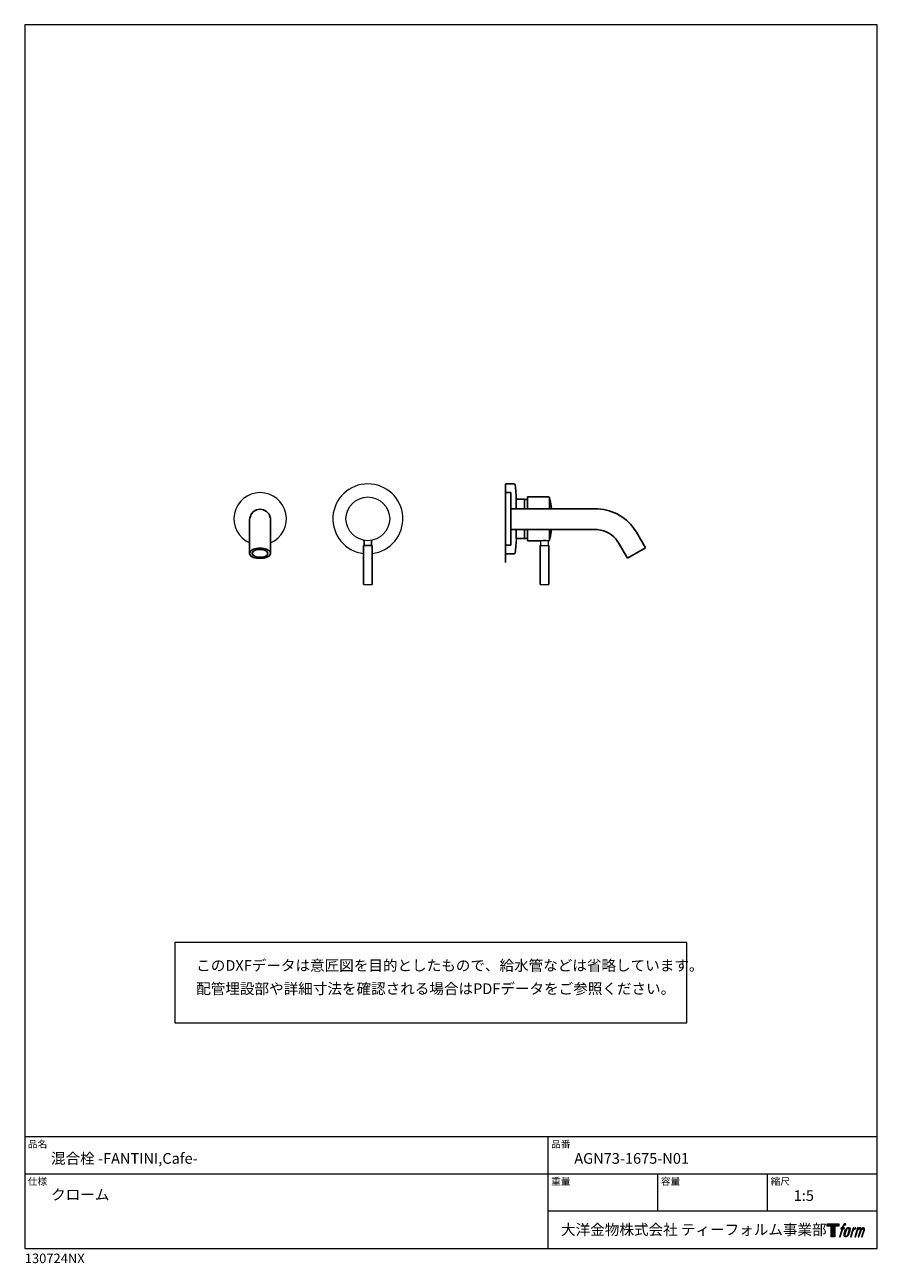
# Model space of a CAD drawing. Units: millimetres. Extents: x 20 to 995, y 27 to 1444.
import ezdxf

# ---------------------------------------------------------------- set-up
doc = ezdxf.new("R2010")
doc.units = ezdxf.units.MM
doc.header["$LTSCALE"] = 50.8
for name, color, linetype in [('MODEL', 7, 'Continuous'), ('template', 7, 'Continuous'), ('レイヤー 1', 7, 'Continuous')]:
    doc.layers.add(name, color=color, linetype=linetype)
doc.styles.add('ＭＳ ゴシック', font='msgothic.ttc', dxfattribs={"bigfont": 'ＭＳ ゴシック'})

# ---------------------------------------------------------------- blocks, each defined once
blk = doc.blocks.new('block 5')
at = {"layer": 'レイヤー 1', "true_color": 0x221814}
h = blk.add_hatch(color=250, dxfattribs=at)
h.dxf.hatch_style = 2
edge = h.paths.add_edge_path()
edge.add_spline(control_points=[(100.5, 166.7), (102, 167.1), (104, 166.8), (104, 166.8), (104, 166.8), (103, 163.9), (103, 163.9), (103, 163.9), (101.1, 164.4), (99.6, 163.2), (98.4, 162.3), (97.7, 159.8), (97.4, 158.9), (97.4, 158.9), (96.1, 154.9), (96.1, 154.9), (96.1, 154.9), (100.3, 154.9), (100.3, 154.9), (100.3, 154.9), (99.6, 152.4), (99.6, 152.4), (99.6, 152.4), (95.4, 152.4), (95.4, 152.4), (95.4, 152.4), (87.8, 127.8), (87.8, 127.8), (87.8, 127.8), (85.4, 127.8), (85.4, 127.8), (85.4, 127.8), (93, 152.4), (93, 152.4), (93, 152.4), (89.9, 152.4), (89.9, 152.4), (89.9, 152.4), (90.5, 154.9), (90.5, 154.9), (90.5, 154.9), (93.7, 154.9), (93.7, 154.9), (93.7, 154.9), (94.8, 158.4), (94.8, 158.4), (95.7, 161.3), (96.5, 162.8), (97.2, 164), (97.8, 165.2), (99.1, 166.3), (100.5, 166.7)], knot_values=[0, 0, 0, 0, 1, 1, 1, 2, 2, 2, 3, 3, 3, 4, 4, 4, 5, 5, 5, 6, 6, 6, 7, 7, 7, 8, 8, 8, 9, 9, 9, 10, 10, 10, 11, 11, 11, 12, 12, 12, 13, 13, 13, 14, 14, 14, 15, 15, 15, 16, 16, 16, 17, 17, 17, 17], degree=3, periodic=1)
h = blk.add_hatch(color=250, dxfattribs=at)
h.dxf.hatch_style = 2
edge = h.paths.add_edge_path()
edge.add_spline(control_points=[(101.6, 132.8), (101.6, 134.7), (102.2, 138.1), (103.7, 142.5), (105.8, 148.6), (107.1, 150.8), (108.2, 151.9), (109.7, 153.5), (111.9, 153.5), (112.5, 153.5), (113.4, 153.3), (114.7, 152.8), (114.7, 150.8), (114.8, 149.1), (114.3, 145.9), (112.6, 140.9), (110.6, 135.2), (109.5, 132.9), (108.5, 131.9), (106.7, 130.1), (104.8, 130.2), (104.5, 130.2), (104.2, 130.2), (101.6, 130.6), (101.6, 132.8)], knot_values=[0, 0, 0, 0, 1, 1, 1, 2, 2, 2, 3, 3, 3, 4, 4, 4, 5, 5, 5, 6, 6, 6, 7, 7, 7, 8, 8, 8, 8], degree=3, periodic=1)
edge = h.paths.add_edge_path()
edge.add_spline(control_points=[(106.3, 153.4), (104.8, 151.5), (103.7, 149.9), (101.9, 144.6), (100.3, 139.8), (99.2, 136.3), (99.1, 132), (98.9, 128.9), (100.9, 127.8), (103.7, 127.8), (104.9, 127.8), (108, 127.9), (110.2, 130.6), (111.7, 132.5), (113.2, 134.5), (115.1, 140.9), (116.6, 146.4), (117.7, 149.9), (117.6, 151.9), (117.6, 151.9), (117.6, 151.9), (117.6, 151.9), (117.1, 155.2), (114.7, 155.9), (113.3, 155.9), (112, 155.9), (108.3, 156.1), (106.3, 153.4)], knot_values=[0, 0, 0, 0, 1, 1, 1, 2, 2, 2, 3, 3, 3, 4, 4, 4, 5, 5, 5, 6, 6, 6, 7, 7, 7, 8, 8, 8, 9, 9, 9, 9], degree=3, periodic=1)
h = blk.add_hatch(color=250, dxfattribs=at)
h.dxf.hatch_style = 2
edge = h.paths.add_edge_path()
edge.add_spline(control_points=[(126.4, 154.8), (126.4, 154.8), (128.8, 154.8), (128.8, 154.8), (128.8, 154.8), (127.7, 151.3), (127.7, 151.3), (128.6, 152.3), (129.9, 153.6), (131, 154.3), (132.7, 155.3), (133.7, 155.4), (134.7, 155.4), (134.7, 155.4), (133.7, 152), (133.7, 152), (133, 152.3), (130.9, 151.8), (129.7, 150.9), (128.7, 150.1), (127.9, 149.5), (127, 147.8), (126.2, 146.2), (125.5, 143.5), (124.3, 139.7), (124.3, 139.7), (120.6, 127.8), (120.6, 127.8), (120.6, 127.8), (118.2, 127.8), (118.2, 127.8), (118.2, 127.8), (126.4, 154.8), (126.4, 154.8)], knot_values=[0, 0, 0, 0, 1, 1, 1, 2, 2, 2, 3, 3, 3, 4, 4, 4, 5, 5, 5, 6, 6, 6, 7, 7, 7, 8, 8, 8, 9, 9, 9, 10, 10, 10, 11, 11, 11, 11], degree=3, periodic=1)
h = blk.add_hatch(color=250, dxfattribs=at)
h.dxf.hatch_style = 2
edge = h.paths.add_edge_path()
edge.add_spline(control_points=[(139.9, 154.8), (139.9, 154.8), (142, 154.8), (142, 154.8), (142, 154.8), (141, 151.3), (141, 151.3), (141.9, 152.8), (142.7, 153.4), (143.9, 154.3), (145, 155.1), (146.3, 155.3), (147.2, 155.3), (148.4, 155.3), (149.5, 155.1), (150.1, 153.8), (150.5, 152.8), (150.5, 152.7), (150.4, 150.8), (151.6, 152.8), (152.4, 153.6), (153.9, 154.5), (155.4, 155.3), (156.3, 155.4), (157.4, 155.2), (158.9, 155), (159.9, 154.4), (160.4, 152.8), (160.9, 151.1), (160.6, 150.2), (160, 147.6), (159.7, 146.4), (159.3, 144.9), (158.7, 143.2), (158.7, 143.2), (153.9, 127.8), (153.9, 127.8), (153.9, 127.8), (151.4, 127.8), (151.4, 127.8), (151.4, 127.8), (155.6, 141.3), (155.6, 141.3), (156.5, 144.1), (157.1, 146.2), (157.4, 147.4), (157.8, 149.1), (158, 149.6), (157.8, 150.8), (157.6, 151.8), (157.1, 152.6), (156.1, 152.6), (155.1, 152.6), (154.3, 152.4), (153.2, 151.3), (152, 150.1), (151.1, 148.8), (150.3, 147.2), (149.6, 145.7), (148.9, 143.7), (148.1, 141.3), (148.1, 141.3), (143.9, 127.8), (143.9, 127.8), (143.9, 127.8), (141.5, 127.8), (141.5, 127.8), (141.5, 127.8), (146.3, 143.2), (146.3, 143.2), (146.8, 144.8), (147.2, 146.2), (147.5, 147.2), (147.9, 149), (148, 150.2), (147.7, 151.3), (147.4, 152.4), (146.8, 152.7), (145.9, 152.7), (145.1, 152.7), (144.3, 152.3), (143.5, 151.7), (142.3, 150.8), (141.9, 150.1), (141.4, 149.3), (140.6, 148.2), (140.3, 147.5), (139.7, 145.8), (139.1, 144.2), (138.5, 142.3), (138.1, 141), (138.1, 141), (133.9, 127.8), (133.9, 127.8), (133.9, 127.8), (131.4, 127.8), (131.4, 127.8), (131.4, 127.8), (139.9, 154.8), (139.9, 154.8)], knot_values=[0, 0, 0, 0, 1, 1, 1, 2, 2, 2, 3, 3, 3, 4, 4, 4, 5, 5, 5, 6, 6, 6, 7, 7, 7, 8, 8, 8, 9, 9, 9, 10, 10, 10, 11, 11, 11, 12, 12, 12, 13, 13, 13, 14, 14, 14, 15, 15, 15, 16, 16, 16, 17, 17, 17, 18, 18, 18, 19, 19, 19, 20, 20, 20, 21, 21, 21, 22, 22, 22, 23, 23, 23, 24, 24, 24, 25, 25, 25, 26, 26, 26, 27, 27, 27, 28, 28, 28, 29, 29, 29, 30, 30, 30, 31, 31, 31, 32, 32, 32, 33, 33, 33, 33], degree=3, periodic=1)
at = {"layer": 'レイヤー 1', "lineweight": 0}
for points, knots in [([(100.5, 166.7), (102, 167.1), (104, 166.8), (104, 166.8), (104, 166.8), (103, 163.9), (103, 163.9), (103, 163.9), (101.1, 164.4), (99.6, 163.2), (98.4, 162.3), (97.7, 159.8), (97.4, 158.9), (97.4, 158.9), (96.1, 154.9), (96.1, 154.9), (96.1, 154.9), (100.3, 154.9), (100.3, 154.9), (100.3, 154.9), (99.6, 152.4), (99.6, 152.4), (99.6, 152.4), (95.4, 152.4), (95.4, 152.4), (95.4, 152.4), (87.8, 127.8), (87.8, 127.8), (87.8, 127.8), (85.4, 127.8), (85.4, 127.8), (85.4, 127.8), (93, 152.4), (93, 152.4), (93, 152.4), (89.9, 152.4), (89.9, 152.4), (89.9, 152.4), (90.5, 154.9), (90.5, 154.9), (90.5, 154.9), (93.7, 154.9), (93.7, 154.9), (93.7, 154.9), (94.8, 158.4), (94.8, 158.4), (95.7, 161.3), (96.5, 162.8), (97.2, 164), (97.8, 165.2), (99.1, 166.3), (100.5, 166.7)], [0, 0, 0, 0, 1, 1, 1, 2, 2, 2, 3, 3, 3, 4, 4, 4, 5, 5, 5, 6, 6, 6, 7, 7, 7, 8, 8, 8, 9, 9, 9, 10, 10, 10, 11, 11, 11, 12, 12, 12, 13, 13, 13, 14, 14, 14, 15, 15, 15, 16, 16, 16, 17, 17, 17, 17]), ([(106.3, 153.4), (104.8, 151.5), (103.7, 149.9), (101.9, 144.6), (100.3, 139.8), (99.2, 136.3), (99.1, 132), (98.9, 128.9), (100.9, 127.8), (103.7, 127.8), (104.9, 127.8), (108, 127.9), (110.2, 130.6), (111.7, 132.5), (113.2, 134.5), (115.1, 140.9), (116.6, 146.4), (117.7, 149.9), (117.6, 151.9), (117.6, 151.9), (117.6, 151.9), (117.6, 151.9), (117.1, 155.2), (114.7, 155.9), (113.3, 155.9), (112, 155.9), (108.3, 156.1), (106.3, 153.4)], [0, 0, 0, 0, 1, 1, 1, 2, 2, 2, 3, 3, 3, 4, 4, 4, 5, 5, 5, 6, 6, 6, 7, 7, 7, 8, 8, 8, 9, 9, 9, 9]), ([(101.6, 132.8), (101.6, 134.7), (102.2, 138.1), (103.7, 142.5), (105.8, 148.6), (107.1, 150.8), (108.2, 151.9), (109.7, 153.5), (111.9, 153.5), (112.5, 153.5), (113.4, 153.3), (114.7, 152.8), (114.7, 150.8), (114.8, 149.1), (114.3, 145.9), (112.6, 140.9), (110.6, 135.2), (109.5, 132.9), (108.5, 131.9), (106.7, 130.1), (104.8, 130.2), (104.5, 130.2), (104.2, 130.2), (101.6, 130.6), (101.6, 132.8)], [0, 0, 0, 0, 1, 1, 1, 2, 2, 2, 3, 3, 3, 4, 4, 4, 5, 5, 5, 6, 6, 6, 7, 7, 7, 8, 8, 8, 8]), ([(126.4, 154.8), (126.4, 154.8), (128.8, 154.8), (128.8, 154.8), (128.8, 154.8), (127.7, 151.3), (127.7, 151.3), (128.6, 152.3), (129.9, 153.6), (131, 154.3), (132.7, 155.3), (133.7, 155.4), (134.7, 155.4), (134.7, 155.4), (133.7, 152), (133.7, 152), (133, 152.3), (130.9, 151.8), (129.7, 150.9), (128.7, 150.1), (127.9, 149.5), (127, 147.8), (126.2, 146.2), (125.5, 143.5), (124.3, 139.7), (124.3, 139.7), (120.6, 127.8), (120.6, 127.8), (120.6, 127.8), (118.2, 127.8), (118.2, 127.8), (118.2, 127.8), (126.4, 154.8), (126.4, 154.8)], [0, 0, 0, 0, 1, 1, 1, 2, 2, 2, 3, 3, 3, 4, 4, 4, 5, 5, 5, 6, 6, 6, 7, 7, 7, 8, 8, 8, 9, 9, 9, 10, 10, 10, 11, 11, 11, 11]), ([(139.9, 154.8), (139.9, 154.8), (142, 154.8), (142, 154.8), (142, 154.8), (141, 151.3), (141, 151.3), (141.9, 152.8), (142.7, 153.4), (143.9, 154.3), (145, 155.1), (146.3, 155.3), (147.2, 155.3), (148.4, 155.3), (149.5, 155.1), (150.1, 153.8), (150.5, 152.8), (150.5, 152.7), (150.4, 150.8), (151.6, 152.8), (152.4, 153.6), (153.9, 154.5), (155.4, 155.3), (156.3, 155.4), (157.4, 155.2), (158.9, 155), (159.9, 154.4), (160.4, 152.8), (160.9, 151.1), (160.6, 150.2), (160, 147.6), (159.7, 146.4), (159.3, 144.9), (158.7, 143.2), (158.7, 143.2), (153.9, 127.8), (153.9, 127.8), (153.9, 127.8), (151.4, 127.8), (151.4, 127.8), (151.4, 127.8), (155.6, 141.3), (155.6, 141.3), (156.5, 144.1), (157.1, 146.2), (157.4, 147.4), (157.8, 149.1), (158, 149.6), (157.8, 150.8), (157.6, 151.8), (157.1, 152.6), (156.1, 152.6), (155.1, 152.6), (154.3, 152.4), (153.2, 151.3), (152, 150.1), (151.1, 148.8), (150.3, 147.2), (149.6, 145.7), (148.9, 143.7), (148.1, 141.3), (148.1, 141.3), (143.9, 127.8), (143.9, 127.8), (143.9, 127.8), (141.5, 127.8), (141.5, 127.8), (141.5, 127.8), (146.3, 143.2), (146.3, 143.2), (146.8, 144.8), (147.2, 146.2), (147.5, 147.2), (147.9, 149), (148, 150.2), (147.7, 151.3), (147.4, 152.4), (146.8, 152.7), (145.9, 152.7), (145.1, 152.7), (144.3, 152.3), (143.5, 151.7), (142.3, 150.8), (141.9, 150.1), (141.4, 149.3), (140.6, 148.2), (140.3, 147.5), (139.7, 145.8), (139.1, 144.2), (138.5, 142.3), (138.1, 141), (138.1, 141), (133.9, 127.8), (133.9, 127.8), (133.9, 127.8), (131.4, 127.8), (131.4, 127.8), (131.4, 127.8), (139.9, 154.8), (139.9, 154.8)], [0, 0, 0, 0, 1, 1, 1, 2, 2, 2, 3, 3, 3, 4, 4, 4, 5, 5, 5, 6, 6, 6, 7, 7, 7, 8, 8, 8, 9, 9, 9, 10, 10, 10, 11, 11, 11, 12, 12, 12, 13, 13, 13, 14, 14, 14, 15, 15, 15, 16, 16, 16, 17, 17, 17, 18, 18, 18, 19, 19, 19, 20, 20, 20, 21, 21, 21, 22, 22, 22, 23, 23, 23, 24, 24, 24, 25, 25, 25, 26, 26, 26, 27, 27, 27, 28, 28, 28, 29, 29, 29, 30, 30, 30, 31, 31, 31, 32, 32, 32, 33, 33, 33, 33])]:
    blk.add_open_spline(points, degree=3, knots=knots, dxfattribs=at)
blk = doc.blocks.new('block 4')
at = {"layer": 'レイヤー 1', "true_color": 0x221814}
h = blk.add_hatch(color=250, dxfattribs=at)
h.dxf.hatch_style = 2
h.paths.add_polyline_path([(83.8, 167.6), (83.8, 159.8), (71.4, 159.8), (71.4, 127.8), (60.4, 127.8), (60.4, 159.8), (48.2, 159.8), (48.2, 167.6)])
at = {"layer": 'レイヤー 1', "lineweight": 0}
blk.add_lwpolyline([(83.8, 167.6), (83.8, 159.8), (71.4, 159.8), (71.4, 127.8), (60.4, 127.8), (60.4, 159.8), (48.2, 159.8), (48.2, 167.6), (83.8, 167.6)], dxfattribs=at)
at = {"layer": 'レイヤー 1'}
blk.add_blockref('block 5', (0, 0), dxfattribs=at)
blk = doc.blocks.new('block 3')
at = {"layer": 'レイヤー 1'}
blk.add_blockref('block 4', (0, 0), dxfattribs=at)
blk = doc.blocks.new('block 2')
at = {"layer": 'レイヤー 1'}
blk.add_blockref('block 3', (0, 0), dxfattribs=at)
blk = doc.blocks.new('名称未設定-1')
at = {"layer": 'レイヤー 1'}
blk.add_blockref('block 2', (0, 0), dxfattribs=at)

msp = doc.modelspace()

# ---------------------------------------------------------------- linework, layer by layer
at = {"layer": 'MODEL', "lineweight": -3}
for p, q in [((570, 918.7), (579.8, 918.7)), ((570, 908.7), (576, 908.7)), ((570, 848.5), (570, 908.1)), ((576, 848.7), (576, 908.7)), ((580.3, 918.5), (579.8, 918.7)), ((580.6, 918.2), (580.3, 918.5)), ((580.8, 917.8), (580.6, 918.2)), ((581.5, 910.5), (580.8, 917.8)), ((581.9, 904.8), (581.5, 910.5)), ((582, 901.2), (581.9, 904.8)), ((591.5, 901.2), (582, 901.2)), ((582, 890.1), (582, 901.2)), ((593, 901), (591, 901.2)), ((591.5, 901.2), (591.5, 890.1)), ((595, 900.7), (593, 901)), ((619.2, 903.7), (595, 903.7)), ((595, 903.7), (595, 890.1)), ((619.6, 903.5), (619.2, 903.7)), ((620, 903.3), (619.6, 903.5)), ((620, 903.3), (620, 890.2)), ((620.2, 902.9), (620, 903.3)), ((621.2, 898.2), (620.2, 902.9)), ((622, 893.5), (621.2, 898.2)), ((622.4, 890.2), (622, 893.5)), ((576, 890.2), (672.6, 890.2)), ((277.2, 839.2), (277.2, 877.8)), ((301.1, 839.2), (301.1, 877.8)), ((576, 866.3), (672.6, 866.3)), ((582, 856.2), (582, 866.3)), ((591.5, 866.3), (591.5, 856.2)), ((595, 866.3), (595, 853.7)), ((620, 866.3), (620, 854)), ((622, 863.9), (622.4, 866.3)), ((408, 848.1), (408, 854.1)), ((416.7, 854), (416.7, 848.1)), ((581.9, 852.6), (581.5, 846.8)), ((591.5, 856.2), (582, 856.2)), ((591, 856.2), (593, 856.2)), ((593, 856.2), (595, 856.5)), ((595, 853.7), (610.5, 853.7)), ((613.1, 854), (610.5, 853.7)), ((615.8, 854), (613.1, 854)), ((618.5, 853.7), (615.8, 854)), ((618.5, 853.7), (619.2, 853.7)), ((619.2, 853.7), (619.6, 853.8)), ((619.6, 853.8), (620, 854)), ((620, 854), (620.2, 854.4)), ((620.2, 854.4), (621.2, 859.1)), ((621.2, 859.1), (622, 863.9)), ((709.3, 833.7), (699.2, 851.2)), ((719.6, 863.5), (729.9, 845.6)), ((407.4, 803.7), (407.4, 848.1)), ((407.4, 848.1), (417.4, 848.1)), ((416.7, 848.1), (408, 848.1)), ((417.4, 848.1), (417.4, 803.7)), ((570, 848.7), (576, 848.7)), ((570, 838.7), (579.8, 838.7)), ((580.3, 838.8), (579.8, 838.7)), ((580.6, 839.1), (580.3, 838.8)), ((580.8, 839.6), (580.6, 839.1)), ((581.5, 846.8), (580.8, 839.6)), ((609.4, 803.7), (609.4, 848.1)), ((619.4, 848.1), (619.4, 803.7)), ((729.9, 845.6), (709.3, 833.7))]:
    msp.add_line(p, q, dxfattribs=at)
at = {"layer": 'MODEL', "linetype": 'Continuous', "lineweight": -3}
msp.add_line((570, 918.7), (570, 828.7), dxfattribs=at)
at = {"layer": 'MODEL', "linetype": 'Continuous', "lineweight": 0}
for p, q in [((582, 856.2), (581.9, 852.6)), ((610, 853.7), (610, 848.1)), ((618.7, 853.7), (618.7, 848.1)), ((609.4, 848.1), (619.4, 848.1)), ((407.4, 803.7), (417.4, 803.7)), ((609.4, 803.7), (619.4, 803.7))]:
    msp.add_line(p, q, dxfattribs=at)
msp.add_lwpolyline([(191.5, 393.8), (191.5, 302.1), (777.1, 302.1), (777.1, 393.8)], close=True, dxfattribs=at)
msp.add_circle((412.4, 878.7), 25, dxfattribs=at)
for centre, radius, start, end in [((289.2, 878.7), 30, 293.4441, 246.5598), ((412.4, 878.7), 40, 277.2001, 262.8912)]:
    msp.add_arc(centre, radius, start, end, dxfattribs=at)
at = {"layer": 'MODEL', "lineweight": -3}
for points, knots in [([(301.1, 877.8), (301.1, 877.8), (301, 879.4), (301, 879.4), (298.7, 893.2), (279.5, 893.2), (277.3, 879.4), (277.3, 879.4), (277.2, 877.8), (277.2, 877.8)], [0, 0, 0, 0, 1, 1, 1, 2, 2, 2, 3, 3, 3, 3]), ([(720.3, 862.3), (720.3, 862.3), (718.6, 865), (718.6, 865), (709.4, 879.6), (693, 889.2), (675.8, 890.1), (675.8, 890.1), (672.6, 890.2), (672.6, 890.2)], [0, 0, 0, 0, 1, 1, 1, 2, 2, 2, 3, 3, 3, 3]), ([(699.4, 850.7), (699.4, 850.7), (698.1, 852.9), (698.1, 852.9), (692.9, 860.5), (684.4, 865.5), (675.1, 866.3), (675.1, 866.3), (672.6, 866.3), (672.6, 866.3)], [0, 0, 0, 0, 1, 1, 1, 2, 2, 2, 3, 3, 3, 3]), ([(277.2, 839.2), (277.2, 839.2), (277.2, 838.8), (277.2, 838.8), (278.7, 831.3), (299.9, 831.4), (301, 838.9), (301, 838.9), (301.1, 839.1), (301.1, 839.1), (301.1, 839.1), (301.1, 839.3), (301.1, 839.3), (301.1, 839.3), (301, 839.4), (301, 839.4), (300.7, 843.5), (293.2, 845.2), (289.9, 845.1), (289.9, 845.1), (289.6, 845.2), (289.6, 845.2), (289.6, 845.2), (288.9, 845.2), (288.9, 845.2), (286.3, 845.1), (283.9, 844.7), (281.5, 843.8), (281.5, 843.8), (281, 843.5), (281, 843.5), (279.4, 842.7), (277.7, 841.7), (277.3, 839.9), (277.3, 839.9), (277.3, 839.7), (277.3, 839.7), (277.3, 839.7), (277.2, 839.5), (277.2, 839.5), (277.2, 839.5), (277.2, 839.2), (277.2, 839.2)], [0, 0, 0, 0, 1, 1, 1, 2, 2, 2, 3, 3, 3, 4, 4, 4, 5, 5, 5, 6, 6, 6, 7, 7, 7, 8, 8, 8, 9, 9, 9, 10, 10, 10, 11, 11, 11, 12, 12, 12, 13, 13, 13, 14, 14, 14, 14]), ([(280.1, 839.2), (280.1, 839.2), (280.1, 838.9), (280.1, 838.9), (281.4, 833.2), (297.2, 833.3), (298.1, 839), (298.1, 839), (298.1, 839.2), (298.1, 839.2), (297.5, 845), (281.4, 845.2), (280.1, 839.5), (280.1, 839.5), (280.1, 839.2), (280.1, 839.2)], [0, 0, 0, 0, 1, 1, 1, 2, 2, 2, 3, 3, 3, 4, 4, 4, 5, 5, 5, 5])]:
    msp.add_open_spline(points, degree=3, knots=knots, dxfattribs=at)
at = {"layer": 'template', "color": 7, "linetype": 'Continuous', "lineweight": 5}
for p, q in [((995, 171.5), (20, 171.5)), ((618.5, 44), (618.5, 171.5)), ((995, 129), (20, 129)), ((744, 86.5), (744, 129)), ((869.5, 86.5), (869.5, 129)), ((995, 86.5), (618.5, 86.5))]:
    msp.add_line(p, q, dxfattribs=at)
at = {"layer": 'template', "color": 7, "linetype": 'Continuous', "lineweight": 5, "flags": 128}
msp.add_lwpolyline([(995, 1444), (20, 1444), (20, 44), (995, 44), (995, 1444)], dxfattribs=at)

# ---------------------------------------------------------------- block references
at = {"layer": 'template', "linetype": 'Continuous', "lineweight": 0, "xscale": 0.3809999999999999, "yscale": 0.3809999999999999, "zscale": 0.3809999999999999}
msp.add_blockref('名称未設定-1', (919.3, 8.4), dxfattribs=at)

# ---------------------------------------------------------------- texts
at = {"layer": 'template', "color": 7, "attachment_point": 1, "style": 'ＭＳ ゴシック'}
for s, insert, char_height, line_spacing_factor in [('{このDXFデータは意匠図を目的としたもので、給水管などは省略しています。\\P配管埋設部や詳細寸法を確認される場合はPDFデータをご参照ください。}', (216.1, 373.8), 12.216, 1.304711), ('品名', (23.5, 167.3), 8.14, 0.782827), ('品番', (622, 167.3), 8.14, 0.782827), ('{混合栓 -FANTINI,Cafe-}', (50, 153), 12.216, 0.782827), ('{AGN73-1675-N01}', (648.5, 153), 12.216, 0.782827), ('仕様', (23.5, 124.8), 8.14, 0.782827), ('重量', (622, 124.8), 8.14, 0.782827), ('容量', (747.5, 124.8), 8.14, 0.782827), ('縮尺', (873, 124.8), 8.14, 0.782827), ('{クローム}', (50.1, 111.6), 12.22, 0.782827), ('{1:5}', (899.5, 110.5), 12.22, 0.782827), ('大洋金物株式会社 ティーフォルム事業部', (633.4, 71.5), 12.216, 0.782827), ('{130724NX}', (20, 38), 10.86, 0.782827)]:
    msp.add_mtext(s, dxfattribs=dict(at, insert=insert, char_height=char_height, line_spacing_factor=line_spacing_factor))

doc.saveas('drawing.dxf')
